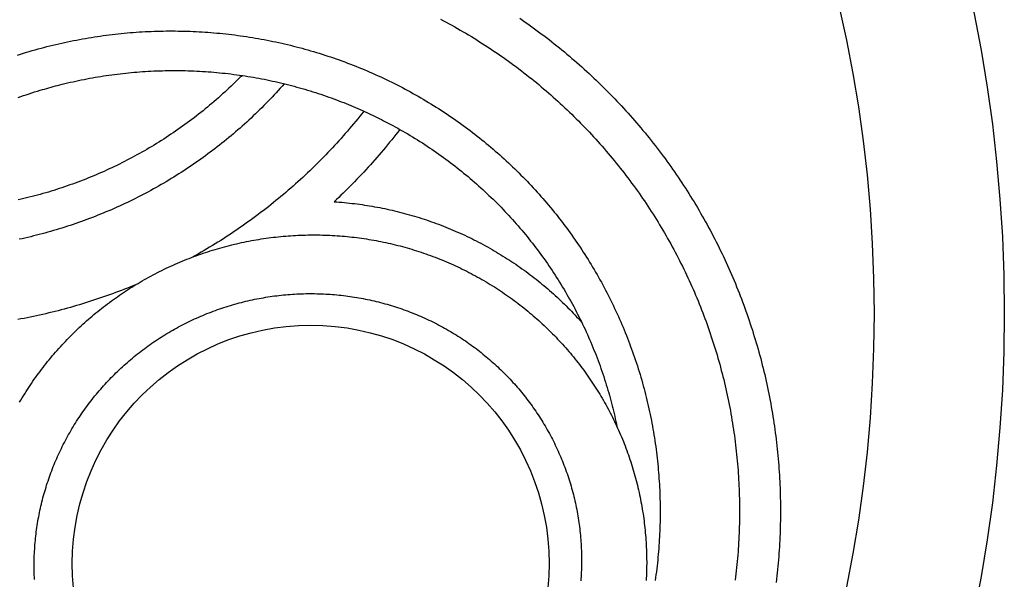
# Model space of a CAD drawing. Units: millimetres. Extents: x -45 to 129, y -64 to 64.
# Drawn here: x 87 to 129, y -11 to 13 of the extents above; entities that cross this region are included whole.
import ezdxf

# ---------------------------------------------------------------- set-up
doc = ezdxf.new("R2010")
doc.units = ezdxf.units.MM
doc.layers.add('Vector Layer 1', color=7, linetype='Continuous', lineweight=30)

msp = doc.modelspace()

# ---------------------------------------------------------------- linework, layer by layer
at = {"layer": 'Vector Layer 1', "color": 18, "lineweight": 30, "true_color": 0x000000, "extrusion": (0, 0, -1)}
for points in [[(-108.158, 12.655), (-108.274, 12.575), (-108.39, 12.494), (-108.506, 12.413), (-108.621, 12.331), (-108.735, 12.248), (-108.849, 12.165), (-108.963, 12.081), (-109.076, 11.997), (-109.188, 11.912), (-109.3, 11.827), (-109.412, 11.741), (-109.523, 11.654), (-109.633, 11.567), (-109.743, 11.479), (-109.853, 11.391), (-109.962, 11.302), (-110.07, 11.213), (-110.178, 11.123), (-110.285, 11.032), (-110.392, 10.941), (-110.498, 10.849), (-110.604, 10.757), (-110.709, 10.665), (-110.814, 10.571), (-110.918, 10.477), (-111.021, 10.383), (-111.125, 10.288), (-111.227, 10.193), (-111.329, 10.097), (-111.43, 10), (-111.531, 9.903), (-111.632, 9.806), (-111.731, 9.708), (-111.831, 9.609), (-111.929, 9.51), (-112.027, 9.41), (-112.125, 9.31), (-112.222, 9.209), (-112.318, 9.108), (-112.414, 9.007), (-112.509, 8.904), (-112.604, 8.802), (-112.698, 8.698), (-112.792, 8.595), (-112.885, 8.491), (-112.977, 8.386), (-113.069, 8.281), (-113.16, 8.175), (-113.251, 8.069), (-113.341, 7.962), (-113.43, 7.855), (-113.519, 7.748), (-113.608, 7.64), (-113.695, 7.531), (-113.782, 7.422), (-113.869, 7.313), (-113.955, 7.203), (-114.04, 7.092), (-114.125, 6.981), (-114.209, 6.87), (-114.292, 6.758), (-114.375, 6.646), (-114.457, 6.533), (-114.539, 6.42), (-114.62, 6.307), (-114.701, 6.193), (-114.78, 6.078), (-114.86, 5.963), (-114.938, 5.848), (-115.016, 5.732), (-115.093, 5.616), (-115.17, 5.499), (-115.246, 5.382), (-115.321, 5.265), (-115.396, 5.147), (-115.47, 5.029), (-115.544, 4.91), (-115.617, 4.791), (-115.689, 4.671), (-115.76, 4.551), (-115.831, 4.431), (-115.902, 4.31), (-115.971, 4.189), (-116.04, 4.067), (-116.109, 3.945), (-116.176, 3.823), (-116.243, 3.7), (-116.31, 3.577), (-116.375, 3.453), (-116.44, 3.329), (-116.505, 3.205), (-116.568, 3.08), (-116.631, 2.955), (-116.693, 2.829), (-116.755, 2.703), (-116.816, 2.577), (-116.876, 2.45), (-116.936, 2.323), (-116.995, 2.196), (-117.053, 2.068), (-117.111, 1.94), (-117.168, 1.812), (-117.224, 1.683), (-117.279, 1.554), (-117.334, 1.424), (-117.388, 1.294), (-117.442, 1.164), (-117.494, 1.034), (-117.546, 0.903), (-117.597, 0.772), (-117.648, 0.64), (-117.698, 0.508), (-117.747, 0.376), (-117.796, 0.243), (-117.843, 0.11), (-117.89, -0.023), (-117.937, -0.156), (-117.982, -0.29), (-118.027, -0.425), (-118.071, -0.559), (-118.115, -0.694), (-118.157, -0.829), (-118.199, -0.964), (-118.24, -1.1), (-118.24, -1.1), (-118.281, -1.236), (-118.321, -1.372), (-118.36, -1.509), (-118.398, -1.645), (-118.435, -1.781), (-118.472, -1.918), (-118.507, -2.055), (-118.542, -2.192), (-118.577, -2.329), (-118.61, -2.466), (-118.643, -2.603), (-118.675, -2.741), (-118.706, -2.878), (-118.736, -3.016), (-118.766, -3.154), (-118.794, -3.292), (-118.822, -3.43), (-118.85, -3.568), (-118.876, -3.706), (-118.902, -3.844), (-118.927, -3.983), (-118.951, -4.121), (-118.974, -4.26), (-118.997, -4.398), (-119.019, -4.537), (-119.04, -4.676), (-119.06, -4.814), (-119.08, -4.953), (-119.098, -5.092), (-119.116, -5.231), (-119.134, -5.37), (-119.15, -5.509), (-119.166, -5.649), (-119.181, -5.788), (-119.195, -5.927), (-119.208, -6.066), (-119.221, -6.206), (-119.233, -6.345), (-119.244, -6.485), (-119.254, -6.624), (-119.264, -6.764), (-119.272, -6.903), (-119.28, -7.043), (-119.288, -7.182), (-119.294, -7.322), (-119.3, -7.461), (-119.305, -7.601), (-119.309, -7.74), (-119.312, -7.88), (-119.315, -8.02), (-119.317, -8.159), (-119.318, -8.299), (-119.318, -8.438), (-119.318, -8.578), (-119.317, -8.718), (-119.315, -8.857), (-119.312, -8.997), (-119.309, -9.136), (-119.304, -9.276), (-119.299, -9.415), (-119.294, -9.554), (-119.287, -9.694), (-119.28, -9.833), (-119.272, -9.972), (-119.263, -10.112), (-119.253, -10.251), (-119.243, -10.39), (-119.232, -10.529), (-119.22, -10.668), (-119.208, -10.807), (-119.194, -10.946), (-119.18, -11.085), (-119.166, -11.223), (-119.15, -11.362), (-119.134, -11.501)], [(-104.764, 12.617), (-104.886, 12.552), (-105.008, 12.487), (-105.129, 12.421), (-105.25, 12.355), (-105.371, 12.288), (-105.491, 12.22), (-105.61, 12.151), (-105.729, 12.082), (-105.848, 12.012), (-105.966, 11.942), (-106.084, 11.871), (-106.201, 11.799), (-106.317, 11.727), (-106.434, 11.654), (-106.549, 11.581), (-106.665, 11.507), (-106.779, 11.432), (-106.894, 11.357), (-107.008, 11.281), (-107.121, 11.204), (-107.234, 11.127), (-107.346, 11.049), (-107.458, 10.971), (-107.569, 10.892), (-107.68, 10.813), (-107.79, 10.733), (-107.9, 10.652), (-108.01, 10.571), (-108.118, 10.489), (-108.227, 10.407), (-108.334, 10.324), (-108.442, 10.24), (-108.549, 10.156), (-108.655, 10.071), (-108.761, 9.986), (-108.866, 9.9), (-108.97, 9.814), (-109.075, 9.727), (-109.178, 9.639), (-109.281, 9.551), (-109.384, 9.463), (-109.486, 9.373), (-109.587, 9.284), (-109.688, 9.193), (-109.789, 9.103), (-109.889, 9.011), (-109.988, 8.919), (-110.087, 8.827), (-110.185, 8.734), (-110.283, 8.641), (-110.38, 8.547), (-110.476, 8.452), (-110.572, 8.357), (-110.668, 8.261), (-110.763, 8.165), (-110.857, 8.069), (-110.951, 7.972), (-111.044, 7.874), (-111.137, 7.776), (-111.229, 7.677), (-111.32, 7.578), (-111.411, 7.479), (-111.502, 7.379), (-111.591, 7.278), (-111.681, 7.177), (-111.769, 7.075), (-111.857, 6.973), (-111.945, 6.871), (-112.032, 6.767), (-112.118, 6.664), (-112.204, 6.56), (-112.289, 6.455), (-112.373, 6.35), (-112.457, 6.245), (-112.54, 6.139), (-112.623, 6.033), (-112.705, 5.926), (-112.786, 5.819), (-112.867, 5.711), (-112.947, 5.603), (-113.027, 5.494), (-113.106, 5.385), (-113.184, 5.275), (-113.262, 5.165), (-113.339, 5.055), (-113.416, 4.944), (-113.492, 4.833), (-113.567, 4.721), (-113.642, 4.609), (-113.716, 4.496), (-113.789, 4.383), (-113.862, 4.27), (-113.934, 4.156), (-114.005, 4.042), (-114.076, 3.927), (-114.146, 3.812), (-114.216, 3.696), (-114.285, 3.58), (-114.353, 3.464), (-114.42, 3.347), (-114.487, 3.23), (-114.554, 3.112), (-114.619, 2.994), (-114.684, 2.876), (-114.748, 2.757), (-114.812, 2.638), (-114.875, 2.518), (-114.937, 2.398), (-114.999, 2.278), (-115.06, 2.157), (-115.12, 2.036), (-115.18, 1.915), (-115.239, 1.793), (-115.297, 1.671), (-115.354, 1.548), (-115.411, 1.425), (-115.467, 1.302), (-115.523, 1.178), (-115.578, 1.054), (-115.632, 0.93), (-115.685, 0.805), (-115.738, 0.68), (-115.79, 0.555), (-115.841, 0.429), (-115.892, 0.303), (-115.942, 0.176), (-115.991, 0.049), (-116.039, -0.078), (-116.087, -0.205), (-116.134, -0.333), (-116.18, -0.461), (-116.226, -0.59), (-116.271, -0.719), (-116.315, -0.848), (-116.358, -0.977), (-116.401, -1.107), (-116.443, -1.237), (-116.484, -1.367), (-116.525, -1.498), (-116.565, -1.629), (-116.565, -1.629), (-116.604, -1.76), (-116.642, -1.892), (-116.679, -2.023), (-116.716, -2.155), (-116.752, -2.287), (-116.787, -2.419), (-116.822, -2.551), (-116.855, -2.683), (-116.888, -2.815), (-116.92, -2.948), (-116.951, -3.08), (-116.982, -3.213), (-117.011, -3.346), (-117.04, -3.479), (-117.068, -3.612), (-117.096, -3.745), (-117.122, -3.878), (-117.148, -4.011), (-117.173, -4.145), (-117.197, -4.278), (-117.221, -4.412), (-117.243, -4.546), (-117.265, -4.679), (-117.286, -4.813), (-117.307, -4.947), (-117.326, -5.081), (-117.345, -5.215), (-117.363, -5.349), (-117.381, -5.484), (-117.397, -5.618), (-117.413, -5.752), (-117.428, -5.886), (-117.442, -6.021), (-117.455, -6.155), (-117.468, -6.29), (-117.48, -6.424), (-117.491, -6.559), (-117.501, -6.693), (-117.511, -6.828), (-117.52, -6.963), (-117.528, -7.097), (-117.535, -7.232), (-117.541, -7.367), (-117.547, -7.502), (-117.552, -7.636), (-117.556, -7.771), (-117.56, -7.906), (-117.562, -8.041), (-117.564, -8.175), (-117.565, -8.31), (-117.566, -8.445), (-117.565, -8.58), (-117.564, -8.714), (-117.562, -8.849), (-117.559, -8.984), (-117.556, -9.118), (-117.552, -9.253), (-117.547, -9.388), (-117.541, -9.522), (-117.535, -9.657), (-117.527, -9.791), (-117.519, -9.926), (-117.51, -10.06), (-117.501, -10.195), (-117.491, -10.329), (-117.479, -10.463), (-117.468, -10.597), (-117.455, -10.732), (-117.442, -10.866), (-117.428, -11), (-117.413, -11.134), (-117.397, -11.267), (-117.381, -11.401)], [(-86.656, 11.082), (-86.781, 11.122), (-86.906, 11.161), (-87.031, 11.199), (-87.031, 11.199), (-87.157, 11.236), (-87.282, 11.273), (-87.408, 11.308), (-87.533, 11.343), (-87.659, 11.377), (-87.785, 11.411), (-87.911, 11.443), (-88.037, 11.475), (-88.164, 11.506), (-88.29, 11.536), (-88.416, 11.566), (-88.543, 11.594), (-88.67, 11.622), (-88.797, 11.649), (-88.924, 11.676), (-89.051, 11.701), (-89.178, 11.726), (-89.305, 11.75), (-89.432, 11.774), (-89.56, 11.796), (-89.687, 11.818), (-89.815, 11.839), (-89.942, 11.859), (-90.07, 11.878), (-90.197, 11.897), (-90.325, 11.915), (-90.453, 11.932), (-90.581, 11.948), (-90.709, 11.964), (-90.837, 11.978), (-90.965, 11.992), (-91.093, 12.006), (-91.221, 12.018), (-91.349, 12.03), (-91.477, 12.041), (-91.605, 12.051), (-91.734, 12.06), (-91.862, 12.069), (-91.99, 12.077), (-92.118, 12.084), (-92.246, 12.09), (-92.375, 12.096), (-92.503, 12.101), (-92.631, 12.105), (-92.759, 12.108), (-92.888, 12.11), (-93.016, 12.112), (-93.144, 12.113), (-93.272, 12.113), (-93.4, 12.113), (-93.528, 12.111), (-93.656, 12.109), (-93.784, 12.106), (-93.912, 12.103), (-94.04, 12.098), (-94.168, 12.093), (-94.296, 12.087), (-94.424, 12.081), (-94.551, 12.073), (-94.679, 12.065), (-94.807, 12.056), (-94.934, 12.047), (-95.062, 12.036), (-95.189, 12.025), (-95.316, 12.013), (-95.443, 12), (-95.57, 11.987), (-95.697, 11.973), (-95.824, 11.958), (-95.951, 11.942), (-96.078, 11.925), (-96.205, 11.908), (-96.331, 11.89), (-96.457, 11.871), (-96.584, 11.852), (-96.71, 11.831), (-96.836, 11.81), (-96.962, 11.789), (-97.088, 11.766), (-97.213, 11.743), (-97.339, 11.719), (-97.464, 11.694), (-97.589, 11.668), (-97.715, 11.642), (-97.839, 11.615), (-97.964, 11.587), (-98.089, 11.559), (-98.213, 11.529), (-98.338, 11.499), (-98.462, 11.469), (-98.586, 11.437), (-98.709, 11.405), (-98.833, 11.372), (-98.956, 11.338), (-99.08, 11.303), (-99.203, 11.268), (-99.326, 11.232), (-99.448, 11.195), (-99.571, 11.158), (-99.693, 11.119), (-99.815, 11.08), (-99.937, 11.04), (-100.058, 11), (-100.18, 10.959), (-100.301, 10.917), (-100.422, 10.874), (-100.542, 10.83), (-100.663, 10.786), (-100.783, 10.741), (-100.903, 10.695), (-101.023, 10.649), (-101.142, 10.602), (-101.262, 10.554), (-101.381, 10.505), (-101.499, 10.456), (-101.618, 10.405), (-101.736, 10.354), (-101.854, 10.303), (-101.972, 10.25), (-102.089, 10.197), (-102.206, 10.143), (-102.323, 10.089), (-102.439, 10.033), (-102.556, 9.977), (-102.672, 9.92), (-102.787, 9.863), (-102.903, 9.805), (-103.018, 9.746), (-103.132, 9.686), (-103.132, 9.686), (-103.246, 9.626), (-103.359, 9.565), (-103.471, 9.504), (-103.584, 9.442), (-103.695, 9.379), (-103.806, 9.316), (-103.917, 9.252), (-104.027, 9.188), (-104.137, 9.122), (-104.247, 9.057), (-104.355, 8.99), (-104.464, 8.923), (-104.572, 8.856), (-104.679, 8.788), (-104.786, 8.719), (-104.893, 8.649), (-104.998, 8.579), (-105.104, 8.508), (-105.209, 8.437), (-105.313, 8.365), (-105.418, 8.293), (-105.521, 8.22), (-105.624, 8.146), (-105.727, 8.072), (-105.829, 7.997), (-105.93, 7.922), (-106.031, 7.846), (-106.132, 7.769), (-106.232, 7.692), (-106.331, 7.614), (-106.43, 7.536), (-106.528, 7.457), (-106.626, 7.378), (-106.724, 7.298), (-106.821, 7.217), (-106.917, 7.136), (-107.013, 7.055), (-107.108, 6.972), (-107.203, 6.89), (-107.297, 6.806), (-107.391, 6.722), (-107.484, 6.638), (-107.576, 6.553), (-107.668, 6.468), (-107.76, 6.382), (-107.851, 6.295), (-107.941, 6.208), (-108.031, 6.121), (-108.12, 6.032), (-108.209, 5.944), (-108.297, 5.855), (-108.385, 5.765), (-108.472, 5.675), (-108.558, 5.584), (-108.644, 5.493), (-108.73, 5.401), (-108.814, 5.309), (-108.898, 5.217), (-108.982, 5.123), (-109.065, 5.03), (-109.148, 4.936), (-109.229, 4.841), (-109.311, 4.746), (-109.391, 4.65), (-109.471, 4.554), (-109.551, 4.458), (-109.63, 4.36), (-109.708, 4.263), (-109.786, 4.165), (-109.863, 4.067), (-109.939, 3.968), (-110.015, 3.868), (-110.091, 3.768), (-110.165, 3.668), (-110.239, 3.567), (-110.313, 3.466), (-110.386, 3.364), (-110.458, 3.262), (-110.529, 3.16), (-110.6, 3.057), (-110.671, 2.953), (-110.74, 2.85), (-110.81, 2.745), (-110.878, 2.641), (-110.946, 2.535), (-111.013, 2.43), (-111.08, 2.324), (-111.145, 2.218), (-111.211, 2.111), (-111.275, 2.003), (-111.339, 1.896), (-111.403, 1.788), (-111.465, 1.679), (-111.527, 1.57), (-111.589, 1.461), (-111.649, 1.352), (-111.709, 1.241), (-111.769, 1.131), (-111.827, 1.02), (-111.885, 0.909), (-111.943, 0.797), (-111.999, 0.685), (-112.055, 0.573), (-112.111, 0.46), (-112.165, 0.347), (-112.219, 0.234), (-112.273, 0.12), (-112.325, 0.006), (-112.377, -0.109), (-112.428, -0.224), (-112.479, -0.339), (-112.529, -0.455), (-112.578, -0.571), (-112.626, -0.687), (-112.674, -0.804), (-112.721, -0.921), (-112.767, -1.038), (-112.813, -1.156), (-112.858, -1.274), (-112.902, -1.393), (-112.946, -1.511), (-112.989, -1.631), (-113.031, -1.75), (-113.072, -1.87), (-113.113, -1.99), (-113.152, -2.11), (-113.192, -2.231), (-113.23, -2.352), (-113.268, -2.473), (-113.305, -2.595), (-113.305, -2.595), (-113.341, -2.716), (-113.376, -2.838), (-113.411, -2.961), (-113.445, -3.083), (-113.478, -3.205), (-113.51, -3.328), (-113.542, -3.45), (-113.572, -3.573), (-113.602, -3.696), (-113.632, -3.819), (-113.66, -3.942), (-113.688, -4.066), (-113.715, -4.189), (-113.741, -4.312), (-113.766, -4.436), (-113.79, -4.56), (-113.814, -4.684), (-113.837, -4.807), (-113.859, -4.931), (-113.881, -5.055), (-113.901, -5.18), (-113.921, -5.304), (-113.94, -5.428), (-113.959, -5.552), (-113.976, -5.677), (-113.993, -5.801), (-114.009, -5.926), (-114.024, -6.051), (-114.039, -6.175), (-114.052, -6.3), (-114.065, -6.425), (-114.077, -6.55), (-114.089, -6.675), (-114.099, -6.799), (-114.109, -6.924), (-114.118, -7.049), (-114.127, -7.174), (-114.134, -7.299), (-114.141, -7.424), (-114.147, -7.549), (-114.152, -7.675), (-114.157, -7.8), (-114.16, -7.925), (-114.163, -8.05), (-114.165, -8.175), (-114.167, -8.3), (-114.167, -8.425), (-114.167, -8.55), (-114.166, -8.675), (-114.165, -8.8), (-114.162, -8.925), (-114.159, -9.05), (-114.155, -9.175), (-114.151, -9.3), (-114.145, -9.425), (-114.139, -9.55), (-114.132, -9.675), (-114.124, -9.8), (-114.116, -9.925), (-114.106, -10.049), (-114.096, -10.174), (-114.085, -10.299), (-114.074, -10.423), (-114.062, -10.548), (-114.048, -10.672), (-114.035, -10.796), (-114.02, -10.921), (-114.005, -11.045), (-113.989, -11.169), (-113.972, -11.293), (-113.954, -11.417)], [(-86.673, 9.262), (-86.79, 9.304), (-86.908, 9.344), (-87.026, 9.384), (-87.144, 9.424), (-87.263, 9.462), (-87.382, 9.5), (-87.501, 9.537), (-87.621, 9.573), (-87.621, 9.573), (-87.714, 9.601), (-87.807, 9.628), (-87.901, 9.655), (-87.994, 9.681), (-88.088, 9.707), (-88.182, 9.733), (-88.275, 9.758), (-88.369, 9.783), (-88.463, 9.807), (-88.558, 9.831), (-88.558, 9.831), (-88.675, 9.859), (-88.793, 9.887), (-88.91, 9.914), (-89.028, 9.941), (-89.146, 9.967), (-89.264, 9.992), (-89.383, 10.017), (-89.501, 10.041), (-89.62, 10.064), (-89.739, 10.086), (-89.739, 10.086), (-89.857, 10.108), (-89.975, 10.128), (-90.093, 10.148), (-90.212, 10.168), (-90.33, 10.186), (-90.449, 10.204), (-90.568, 10.222), (-90.687, 10.238), (-90.806, 10.254), (-90.925, 10.269), (-91.044, 10.283), (-91.163, 10.297), (-91.283, 10.31), (-91.402, 10.322), (-91.522, 10.334), (-91.641, 10.344), (-91.761, 10.354), (-91.881, 10.364), (-92, 10.372), (-92.12, 10.38), (-92.12, 10.38), (-92.243, 10.387), (-92.365, 10.394), (-92.488, 10.4), (-92.61, 10.405), (-92.733, 10.409), (-92.855, 10.413), (-92.978, 10.415), (-93.101, 10.418), (-93.223, 10.419), (-93.346, 10.419), (-93.468, 10.419), (-93.591, 10.418), (-93.714, 10.416), (-93.836, 10.414), (-93.959, 10.41), (-94.081, 10.406), (-94.204, 10.402), (-94.326, 10.396), (-94.449, 10.39), (-94.571, 10.383), (-94.694, 10.375), (-94.816, 10.366), (-94.938, 10.357), (-95.061, 10.347), (-95.183, 10.336), (-95.305, 10.325), (-95.427, 10.312), (-95.549, 10.299), (-95.671, 10.285), (-95.792, 10.271), (-95.914, 10.255), (-96.036, 10.239), (-96.157, 10.222), (-96.278, 10.205), (-96.4, 10.187), (-96.4, 10.187), (-96.517, 10.168), (-96.635, 10.149), (-96.752, 10.129), (-96.869, 10.108), (-96.986, 10.087), (-97.103, 10.065), (-97.22, 10.042), (-97.337, 10.018), (-97.453, 9.994), (-97.57, 9.969), (-97.686, 9.943), (-97.802, 9.917), (-97.918, 9.89), (-98.034, 9.862), (-98.149, 9.834), (-98.265, 9.805), (-98.265, 9.805), (-98.38, 9.775), (-98.496, 9.745), (-98.611, 9.713), (-98.726, 9.681), (-98.84, 9.649), (-98.955, 9.615), (-99.069, 9.581), (-99.183, 9.547), (-99.297, 9.511), (-99.411, 9.475), (-99.524, 9.438), (-99.638, 9.401), (-99.751, 9.363), (-99.863, 9.324), (-99.976, 9.284), (-100.088, 9.244), (-100.2, 9.203), (-100.312, 9.161), (-100.312, 9.161), (-100.414, 9.123), (-100.515, 9.084), (-100.617, 9.044), (-100.718, 9.003), (-100.819, 8.963), (-100.919, 8.921), (-101.02, 8.879), (-101.12, 8.837), (-101.22, 8.794), (-101.32, 8.75), (-101.419, 8.706), (-101.419, 8.706), (-101.51, 8.665), (-101.602, 8.623), (-101.692, 8.581), (-101.783, 8.538), (-101.873, 8.495), (-101.963, 8.451), (-102.053, 8.407), (-102.143, 8.363), (-102.233, 8.318), (-102.322, 8.272), (-102.411, 8.227), (-102.5, 8.181), (-102.5, 8.181), (-102.609, 8.123), (-102.718, 8.065), (-102.826, 8.006), (-102.934, 7.947), (-103.041, 7.886), (-103.148, 7.826), (-103.254, 7.764), (-103.36, 7.702), (-103.465, 7.639), (-103.57, 7.576), (-103.674, 7.512), (-103.778, 7.448), (-103.882, 7.382), (-103.985, 7.317), (-104.087, 7.25), (-104.189, 7.183), (-104.291, 7.116), (-104.392, 7.047), (-104.492, 6.979), (-104.592, 6.909), (-104.692, 6.839), (-104.791, 6.769), (-104.889, 6.697), (-104.988, 6.626), (-105.085, 6.553), (-105.182, 6.48), (-105.279, 6.407), (-105.375, 6.333), (-105.47, 6.258), (-105.565, 6.183), (-105.66, 6.107), (-105.754, 6.031), (-105.847, 5.954), (-105.94, 5.876), (-106.032, 5.798), (-106.124, 5.72), (-106.215, 5.64), (-106.306, 5.561), (-106.396, 5.48), (-106.486, 5.4), (-106.575, 5.318), (-106.664, 5.237), (-106.752, 5.154), (-106.839, 5.071), (-106.926, 4.988), (-107.013, 4.904), (-107.099, 4.819), (-107.184, 4.734), (-107.269, 4.649), (-107.353, 4.563), (-107.437, 4.476), (-107.52, 4.389), (-107.602, 4.302), (-107.684, 4.214), (-107.765, 4.125), (-107.846, 4.036), (-107.926, 3.946), (-108.006, 3.856), (-108.085, 3.766), (-108.163, 3.675), (-108.241, 3.583), (-108.318, 3.491), (-108.395, 3.399), (-108.471, 3.306), (-108.547, 3.212), (-108.622, 3.118), (-108.696, 3.024), (-108.769, 2.929), (-108.843, 2.834), (-108.915, 2.738), (-108.987, 2.642), (-109.058, 2.545), (-109.129, 2.448), (-109.199, 2.351), (-109.268, 2.253), (-109.337, 2.154), (-109.405, 2.055), (-109.472, 1.956), (-109.539, 1.856), (-109.606, 1.756), (-109.671, 1.656), (-109.736, 1.555), (-109.801, 1.453), (-109.864, 1.351), (-109.927, 1.249), (-109.99, 1.146), (-110.052, 1.043), (-110.113, 0.94), (-110.173, 0.836), (-110.233, 0.731), (-110.292, 0.626), (-110.351, 0.521), (-110.408, 0.416), (-110.466, 0.31), (-110.522, 0.204), (-110.578, 0.097), (-110.633, -0.01), (-110.688, -0.118), (-110.742, -0.226), (-110.795, -0.334), (-110.847, -0.442), (-110.899, -0.551), (-110.95, -0.661), (-111.001, -0.77), (-111.05, -0.881), (-111.099, -0.991), (-111.148, -1.102), (-111.195, -1.213), (-111.242, -1.324), (-111.289, -1.436), (-111.334, -1.548), (-111.379, -1.661), (-111.423, -1.774), (-111.467, -1.887), (-111.509, -2.001), (-111.551, -2.114), (-111.593, -2.229), (-111.633, -2.343), (-111.673, -2.458), (-111.712, -2.573), (-111.751, -2.689), (-111.788, -2.805), (-111.825, -2.921), (-111.862, -3.037), (-111.897, -3.154), (-111.897, -3.154), (-111.93, -3.265), (-111.963, -3.376), (-111.994, -3.488), (-112.025, -3.599), (-112.055, -3.711), (-112.085, -3.822), (-112.113, -3.934), (-112.141, -4.045), (-112.169, -4.157), (-112.195, -4.269), (-112.221, -4.38), (-112.246, -4.492), (-112.271, -4.604), (-112.294, -4.715), (-112.317, -4.827)], [(-96.259, 10.207), (-96.222, 10.17), (-96.185, 10.132), (-96.147, 10.094), (-96.147, 10.094), (-96.06, 10.007), (-95.972, 9.921), (-95.883, 9.835), (-95.794, 9.75), (-95.705, 9.665), (-95.615, 9.581), (-95.524, 9.498), (-95.433, 9.415), (-95.342, 9.333), (-95.25, 9.252), (-95.158, 9.171), (-95.065, 9.09), (-94.972, 9.011), (-94.878, 8.932), (-94.784, 8.854), (-94.69, 8.776), (-94.595, 8.699), (-94.499, 8.622), (-94.403, 8.546), (-94.307, 8.471), (-94.21, 8.397), (-94.113, 8.323), (-94.015, 8.25), (-93.917, 8.177), (-93.819, 8.105), (-93.72, 8.034), (-93.621, 7.963), (-93.521, 7.893), (-93.421, 7.824), (-93.32, 7.755), (-93.219, 7.687), (-93.118, 7.62), (-93.016, 7.553), (-92.914, 7.487), (-92.812, 7.421), (-92.709, 7.357), (-92.606, 7.293), (-92.502, 7.229), (-92.398, 7.166), (-92.294, 7.104), (-92.189, 7.043), (-92.084, 6.982), (-91.979, 6.922), (-91.873, 6.863), (-91.767, 6.804), (-91.661, 6.746), (-91.554, 6.688), (-91.447, 6.632), (-91.339, 6.576), (-91.231, 6.52), (-91.123, 6.466), (-91.015, 6.412), (-90.906, 6.358), (-90.797, 6.306), (-90.687, 6.254), (-90.578, 6.203), (-90.468, 6.152), (-90.357, 6.102), (-90.247, 6.053), (-90.136, 6.005), (-90.024, 5.957), (-89.913, 5.91), (-89.801, 5.863), (-89.689, 5.818), (-89.576, 5.773), (-89.464, 5.728), (-89.351, 5.685), (-89.237, 5.642), (-89.124, 5.6), (-89.01, 5.558), (-88.896, 5.518), (-88.782, 5.477), (-88.667, 5.438), (-88.552, 5.4), (-88.437, 5.362), (-88.322, 5.324), (-88.206, 5.288), (-88.091, 5.252), (-87.974, 5.217), (-87.858, 5.183), (-87.742, 5.149), (-87.625, 5.117), (-87.508, 5.084), (-87.391, 5.053), (-87.273, 5.022), (-87.156, 4.992), (-87.038, 4.963), (-86.92, 4.935), (-86.802, 4.907), (-86.683, 4.88)], [(-98.075, 9.852), (-97.99, 9.756), (-97.904, 9.661), (-97.818, 9.566), (-97.731, 9.471), (-97.644, 9.378), (-97.556, 9.284), (-97.468, 9.192), (-97.379, 9.1), (-97.29, 9.008), (-97.2, 8.917), (-97.11, 8.827), (-97.019, 8.738), (-96.928, 8.649), (-96.836, 8.56), (-96.744, 8.472), (-96.652, 8.385), (-96.558, 8.299), (-96.465, 8.213), (-96.371, 8.127), (-96.276, 8.042), (-96.181, 7.958), (-96.085, 7.875), (-95.989, 7.792), (-95.893, 7.709), (-95.796, 7.628), (-95.699, 7.547), (-95.601, 7.466), (-95.503, 7.386), (-95.404, 7.307), (-95.305, 7.228), (-95.205, 7.15), (-95.105, 7.073), (-95.005, 6.996), (-94.904, 6.92), (-94.803, 6.845), (-94.701, 6.77), (-94.599, 6.696), (-94.496, 6.622), (-94.394, 6.549), (-94.29, 6.477), (-94.186, 6.405), (-94.082, 6.335), (-93.978, 6.264), (-93.873, 6.194), (-93.767, 6.125), (-93.662, 6.057), (-93.556, 5.989), (-93.449, 5.922), (-93.342, 5.856), (-93.235, 5.79), (-93.127, 5.725), (-93.019, 5.66), (-92.911, 5.596), (-92.802, 5.533), (-92.693, 5.471), (-92.584, 5.409), (-92.474, 5.348), (-92.364, 5.287), (-92.253, 5.227), (-92.142, 5.168), (-92.031, 5.11), (-91.92, 5.052), (-91.808, 4.995), (-91.696, 4.938), (-91.583, 4.882), (-91.47, 4.827), (-91.357, 4.773), (-91.244, 4.719), (-91.13, 4.666), (-91.016, 4.613), (-90.901, 4.562), (-90.786, 4.511), (-90.671, 4.46), (-90.556, 4.411), (-90.44, 4.362), (-90.324, 4.313), (-90.208, 4.266), (-90.092, 4.219), (-89.975, 4.172), (-89.858, 4.127), (-89.74, 4.082), (-89.623, 4.038), (-89.505, 3.995), (-89.387, 3.952), (-89.268, 3.91), (-89.149, 3.868), (-89.03, 3.828), (-88.911, 3.788), (-88.792, 3.749), (-88.672, 3.71), (-88.552, 3.672), (-88.432, 3.635), (-88.311, 3.599), (-88.191, 3.563), (-88.07, 3.528), (-87.948, 3.494), (-87.827, 3.461), (-87.705, 3.428), (-87.583, 3.396), (-87.461, 3.365), (-87.339, 3.334), (-87.217, 3.304), (-87.094, 3.275), (-86.971, 3.247), (-86.848, 3.219), (-86.724, 3.192)], [(-101.478, 8.679), (-101.392, 8.571), (-101.306, 8.463), (-101.219, 8.355), (-101.132, 8.249), (-101.044, 8.142), (-100.955, 8.037), (-100.866, 7.931), (-100.776, 7.827), (-100.686, 7.722), (-100.595, 7.619), (-100.504, 7.515), (-100.412, 7.413), (-100.319, 7.311), (-100.226, 7.209), (-100.132, 7.108), (-100.038, 7.008), (-99.943, 6.908), (-99.847, 6.808), (-99.751, 6.709), (-99.655, 6.611), (-99.558, 6.513), (-99.46, 6.416), (-99.362, 6.319), (-99.263, 6.223), (-99.163, 6.127), (-99.064, 6.032), (-98.963, 5.938), (-98.862, 5.844), (-98.761, 5.751), (-98.659, 5.658), (-98.556, 5.566), (-98.453, 5.474), (-98.349, 5.383), (-98.245, 5.293), (-98.141, 5.203), (-98.035, 5.113), (-97.93, 5.025), (-97.823, 4.937), (-97.717, 4.849), (-97.609, 4.762), (-97.609, 4.762), (-97.501, 4.675), (-97.392, 4.589), (-97.282, 4.503), (-97.172, 4.418), (-97.062, 4.334), (-96.951, 4.25), (-96.84, 4.167), (-96.728, 4.084), (-96.615, 4.002), (-96.503, 3.921), (-96.389, 3.84), (-96.276, 3.76), (-96.162, 3.681), (-96.047, 3.603), (-95.932, 3.525), (-95.817, 3.447), (-95.701, 3.371), (-95.584, 3.295), (-95.468, 3.219), (-95.35, 3.145), (-95.233, 3.071), (-95.115, 2.997), (-94.996, 2.925), (-94.877, 2.853), (-94.758, 2.781), (-94.638, 2.711), (-94.518, 2.641), (-94.397, 2.572), (-94.276, 2.503), (-94.155, 2.435)], [(-103.022, 7.897), (-102.936, 7.786), (-102.849, 7.675), (-102.762, 7.565), (-102.674, 7.455), (-102.585, 7.346), (-102.496, 7.237), (-102.406, 7.129), (-102.316, 7.021), (-102.225, 6.913), (-102.133, 6.806), (-102.041, 6.699), (-101.948, 6.593), (-101.854, 6.488), (-101.76, 6.382), (-101.665, 6.277), (-101.569, 6.173), (-101.473, 6.069), (-101.377, 5.966), (-101.279, 5.863), (-101.182, 5.761), (-101.083, 5.659), (-100.984, 5.557), (-100.884, 5.456), (-100.784, 5.356), (-100.784, 5.356), (-100.689, 5.262), (-100.594, 5.169), (-100.499, 5.076), (-100.403, 4.984), (-100.307, 4.892), (-100.21, 4.802)], [(-100.21, 4.802), (-100.319, 4.794), (-100.428, 4.786), (-100.537, 4.776), (-100.646, 4.766), (-100.754, 4.756), (-100.863, 4.744), (-100.971, 4.732), (-101.08, 4.719), (-101.188, 4.705), (-101.296, 4.691), (-101.404, 4.676), (-101.512, 4.66), (-101.62, 4.643), (-101.728, 4.626), (-101.836, 4.607), (-101.943, 4.589), (-102.051, 4.569), (-102.158, 4.548), (-102.265, 4.527), (-102.372, 4.505), (-102.479, 4.483), (-102.586, 4.459), (-102.692, 4.435), (-102.799, 4.41), (-102.905, 4.384), (-103.011, 4.358), (-103.117, 4.331), (-103.223, 4.303), (-103.328, 4.274), (-103.433, 4.245), (-103.539, 4.215), (-103.644, 4.184), (-103.748, 4.153), (-103.853, 4.12), (-103.958, 4.087), (-104.062, 4.053), (-104.166, 4.019), (-104.27, 3.984), (-104.373, 3.947), (-104.476, 3.911), (-104.58, 3.873), (-104.682, 3.835), (-104.785, 3.796), (-104.888, 3.756), (-104.99, 3.716), (-105.092, 3.675), (-105.193, 3.633), (-105.295, 3.59), (-105.396, 3.547), (-105.497, 3.503), (-105.598, 3.458), (-105.698, 3.412), (-105.798, 3.366), (-105.898, 3.319), (-105.998, 3.271), (-106.097, 3.222), (-106.196, 3.173), (-106.294, 3.123), (-106.393, 3.073), (-106.491, 3.021), (-106.491, 3.021), (-106.588, 2.97), (-106.684, 2.917), (-106.78, 2.864), (-106.875, 2.811), (-106.97, 2.757), (-107.064, 2.702), (-107.158, 2.647), (-107.252, 2.591), (-107.345, 2.534), (-107.438, 2.477), (-107.53, 2.419), (-107.621, 2.361), (-107.713, 2.302), (-107.803, 2.242), (-107.894, 2.182), (-107.984, 2.121), (-108.073, 2.059), (-108.162, 1.997), (-108.25, 1.935), (-108.338, 1.872), (-108.425, 1.808), (-108.512, 1.743), (-108.599, 1.678), (-108.685, 1.613), (-108.77, 1.547), (-108.855, 1.48), (-108.939, 1.413), (-109.023, 1.345), (-109.107, 1.277), (-109.189, 1.208), (-109.272, 1.138), (-109.354, 1.068), (-109.435, 0.998), (-109.516, 0.927), (-109.596, 0.855), (-109.676, 0.783), (-109.755, 0.71), (-109.834, 0.637), (-109.912, 0.563), (-109.99, 0.489), (-110.067, 0.414), (-110.144, 0.338), (-110.22, 0.263), (-110.295, 0.186), (-110.37, 0.109), (-110.445, 0.032), (-110.519, -0.046), (-110.592, -0.125), (-110.665, -0.204), (-110.737, -0.283), (-110.809, -0.363)], [(-95.108, 2.758), (-95.211, 2.788), (-95.314, 2.818), (-95.417, 2.847), (-95.52, 2.875), (-95.624, 2.903), (-95.727, 2.929), (-95.831, 2.955), (-95.935, 2.98), (-96.039, 3.005), (-96.142, 3.028), (-96.247, 3.051), (-96.351, 3.073), (-96.455, 3.094), (-96.559, 3.115), (-96.664, 3.135), (-96.768, 3.154), (-96.873, 3.172), (-96.978, 3.189), (-97.082, 3.206), (-97.187, 3.222), (-97.292, 3.237), (-97.397, 3.251), (-97.502, 3.265), (-97.607, 3.278), (-97.712, 3.29), (-97.817, 3.301), (-97.922, 3.312), (-98.028, 3.322), (-98.133, 3.331), (-98.238, 3.339), (-98.343, 3.347), (-98.449, 3.353), (-98.554, 3.359), (-98.659, 3.365), (-98.764, 3.369), (-98.87, 3.373), (-98.975, 3.376), (-99.08, 3.378), (-99.185, 3.38), (-99.291, 3.38), (-99.396, 3.38), (-99.501, 3.38), (-99.606, 3.378), (-99.711, 3.376), (-99.816, 3.373), (-99.921, 3.369), (-100.026, 3.364), (-100.131, 3.359), (-100.236, 3.353), (-100.341, 3.346), (-100.446, 3.339), (-100.55, 3.33), (-100.655, 3.321), (-100.76, 3.311), (-100.864, 3.301), (-100.968, 3.289), (-101.073, 3.277), (-101.177, 3.264), (-101.281, 3.251), (-101.385, 3.237), (-101.489, 3.222), (-101.592, 3.206), (-101.696, 3.189), (-101.799, 3.172), (-101.903, 3.154), (-102.006, 3.135), (-102.109, 3.115), (-102.212, 3.095), (-102.315, 3.074), (-102.418, 3.052), (-102.52, 3.03), (-102.622, 3.007), (-102.725, 2.983), (-102.827, 2.958), (-102.929, 2.932), (-103.03, 2.906), (-103.132, 2.879), (-103.233, 2.851), (-103.334, 2.823), (-103.435, 2.794), (-103.536, 2.764), (-103.637, 2.733), (-103.737, 2.702), (-103.837, 2.67), (-103.937, 2.637), (-104.037, 2.603), (-104.136, 2.569), (-104.236, 2.534), (-104.335, 2.498), (-104.433, 2.461), (-104.532, 2.424), (-104.63, 2.386), (-104.729, 2.347), (-104.826, 2.307), (-104.924, 2.267), (-105.021, 2.226), (-105.118, 2.185), (-105.215, 2.142), (-105.312, 2.099), (-105.408, 2.055), (-105.504, 2.01), (-105.6, 1.965), (-105.695, 1.919), (-105.79, 1.872), (-105.885, 1.824), (-105.98, 1.776), (-106.074, 1.727), (-106.074, 1.727), (-106.167, 1.678), (-106.26, 1.628), (-106.352, 1.577), (-106.443, 1.526), (-106.535, 1.474), (-106.625, 1.422), (-106.716, 1.369), (-106.805, 1.315), (-106.895, 1.261), (-106.984, 1.206), (-107.072, 1.151), (-107.16, 1.095), (-107.247, 1.038), (-107.334, 0.981), (-107.421, 0.923), (-107.507, 0.864), (-107.592, 0.805), (-107.677, 0.745), (-107.762, 0.685), (-107.846, 0.624), (-107.93, 0.563), (-108.013, 0.501), (-108.095, 0.438), (-108.177, 0.375), (-108.259, 0.311), (-108.34, 0.247), (-108.42, 0.182), (-108.5, 0.117), (-108.58, 0.051), (-108.659, -0.015), (-108.737, -0.083), (-108.815, -0.15), (-108.893, -0.218), (-108.97, -0.287), (-109.046, -0.356), (-109.122, -0.426), (-109.197, -0.496), (-109.272, -0.567), (-109.346, -0.638), (-109.419, -0.71), (-109.493, -0.782), (-109.565, -0.855), (-109.637, -0.928), (-109.708, -1.002), (-109.779, -1.077), (-109.85, -1.151), (-109.919, -1.227), (-109.989, -1.303), (-110.057, -1.379), (-110.125, -1.456), (-110.193, -1.533), (-110.259, -1.611), (-110.326, -1.689), (-110.391, -1.768), (-110.457, -1.847), (-110.521, -1.927), (-110.585, -2.007), (-110.648, -2.088), (-110.711, -2.169), (-110.773, -2.25), (-110.835, -2.332), (-110.896, -2.415), (-110.956, -2.497), (-111.016, -2.581), (-111.075, -2.664), (-111.134, -2.749), (-111.191, -2.833), (-111.249, -2.918), (-111.305, -3.004), (-111.361, -3.09), (-111.417, -3.176), (-111.472, -3.263), (-111.526, -3.35), (-111.579, -3.437), (-111.632, -3.525), (-111.684, -3.614), (-111.736, -3.703), (-111.787, -3.792), (-111.837, -3.881), (-111.887, -3.971), (-111.936, -4.062), (-111.984, -4.152), (-112.032, -4.243), (-112.079, -4.335), (-112.125, -4.427), (-112.171, -4.519), (-112.216, -4.612), (-112.26, -4.705), (-112.304, -4.798), (-112.347, -4.892), (-112.389, -4.986), (-112.431, -5.08), (-112.472, -5.175), (-112.512, -5.27), (-112.552, -5.366), (-112.591, -5.461), (-112.629, -5.558), (-112.666, -5.654), (-112.703, -5.751), (-112.739, -5.848), (-112.774, -5.946), (-112.809, -6.043), (-112.843, -6.141), (-112.876, -6.24), (-112.909, -6.339), (-112.941, -6.438), (-112.972, -6.537), (-113.002, -6.637), (-113.002, -6.637), (-113.032, -6.737), (-113.061, -6.837), (-113.089, -6.937), (-113.116, -7.037), (-113.143, -7.138), (-113.168, -7.238), (-113.193, -7.339), (-113.218, -7.44), (-113.241, -7.541), (-113.264, -7.642), (-113.286, -7.743), (-113.307, -7.844), (-113.327, -7.945), (-113.347, -8.047), (-113.366, -8.149), (-113.384, -8.25), (-113.401, -8.352), (-113.418, -8.454), (-113.433, -8.556), (-113.449, -8.658), (-113.463, -8.76), (-113.476, -8.862), (-113.489, -8.964), (-113.501, -9.066), (-113.512, -9.168), (-113.523, -9.271), (-113.532, -9.373), (-113.541, -9.475), (-113.55, -9.578), (-113.557, -9.68), (-113.564, -9.783), (-113.57, -9.885), (-113.575, -9.988), (-113.579, -10.09), (-113.583, -10.193), (-113.586, -10.295), (-113.588, -10.398), (-113.589, -10.5), (-113.59, -10.603), (-113.59, -10.706), (-113.589, -10.808), (-113.587, -10.911), (-113.585, -11.013), (-113.582, -11.116), (-113.578, -11.218), (-113.573, -11.32), (-113.568, -11.423)], [(-86.738, -3.78), (-86.793, -3.689), (-86.847, -3.598), (-86.903, -3.508), (-86.959, -3.418), (-87.016, -3.329), (-87.073, -3.24), (-87.131, -3.152), (-87.19, -3.064), (-87.249, -2.976), (-87.309, -2.889), (-87.369, -2.803), (-87.43, -2.717), (-87.492, -2.632), (-87.554, -2.547), (-87.617, -2.462), (-87.681, -2.378), (-87.745, -2.294), (-87.809, -2.211), (-87.875, -2.129), (-87.941, -2.047), (-88.007, -1.965), (-88.074, -1.884), (-88.141, -1.804), (-88.21, -1.724), (-88.278, -1.644), (-88.348, -1.565), (-88.417, -1.487), (-88.488, -1.409), (-88.559, -1.331), (-88.63, -1.254), (-88.702, -1.178), (-88.775, -1.102), (-88.848, -1.027), (-88.922, -0.952), (-88.996, -0.878), (-89.07, -0.804), (-89.146, -0.731), (-89.221, -0.658), (-89.298, -0.586), (-89.374, -0.515), (-89.452, -0.444), (-89.53, -0.373), (-89.608, -0.304), (-89.687, -0.234), (-89.766, -0.166), (-89.846, -0.097), (-89.926, -0.03), (-90.007, 0.037), (-90.088, 0.103), (-90.17, 0.169), (-90.252, 0.235), (-90.335, 0.299), (-90.418, 0.363), (-90.502, 0.427), (-90.586, 0.49), (-90.671, 0.552), (-90.756, 0.614), (-90.841, 0.675), (-90.927, 0.735), (-91.014, 0.795), (-91.1, 0.854), (-91.188, 0.913), (-91.276, 0.971), (-91.364, 1.028), (-91.452, 1.085), (-91.541, 1.141), (-91.631, 1.197), (-91.721, 1.252), (-91.811, 1.306), (-91.902, 1.36), (-91.993, 1.413), (-92.085, 1.465), (-92.177, 1.517), (-92.269, 1.568), (-92.362, 1.619), (-92.455, 1.668), (-92.548, 1.717), (-92.642, 1.766), (-92.737, 1.814), (-92.831, 1.861), (-92.927, 1.907), (-93.022, 1.953), (-93.118, 1.999), (-93.214, 2.043), (-93.311, 2.087), (-93.408, 2.13), (-93.505, 2.173), (-93.603, 2.214), (-93.701, 2.255), (-93.799, 2.296), (-93.898, 2.336), (-93.997, 2.375), (-94.096, 2.413), (-94.196, 2.451), (-94.296, 2.488), (-94.396, 2.524), (-94.497, 2.559), (-94.598, 2.594), (-94.7, 2.628), (-94.801, 2.662), (-94.903, 2.694), (-95.006, 2.726), (-95.108, 2.758)], [(-91.734, 1.26), (-91.608, 1.207), (-91.483, 1.156), (-91.357, 1.105), (-91.231, 1.055), (-91.104, 1.006), (-90.977, 0.957), (-90.85, 0.91), (-90.723, 0.862), (-90.596, 0.816), (-90.468, 0.77), (-90.34, 0.725), (-90.211, 0.681), (-90.083, 0.637), (-89.954, 0.594), (-89.825, 0.552), (-89.696, 0.511), (-89.567, 0.47), (-89.437, 0.43), (-89.307, 0.391), (-89.177, 0.352), (-89.047, 0.314), (-88.916, 0.277), (-88.785, 0.241), (-88.654, 0.205), (-88.523, 0.17), (-88.392, 0.136), (-88.26, 0.103), (-88.129, 0.07), (-87.997, 0.038), (-87.865, 0.007), (-87.732, -0.024), (-87.732, -0.024), (-87.599, -0.054), (-87.465, -0.083), (-87.332, -0.112), (-87.198, -0.139), (-87.064, -0.166), (-86.93, -0.192), (-86.796, -0.218), (-86.662, -0.243)], [(-95.77, 0.361), (-95.863, 0.388), (-95.957, 0.415), (-96.05, 0.441), (-96.144, 0.467), (-96.238, 0.491), (-96.331, 0.515), (-96.425, 0.538), (-96.52, 0.56), (-96.614, 0.581), (-96.708, 0.602), (-96.803, 0.622), (-96.897, 0.641), (-96.992, 0.659), (-97.087, 0.677), (-97.181, 0.693), (-97.276, 0.709), (-97.371, 0.725), (-97.466, 0.739), (-97.561, 0.753), (-97.657, 0.766), (-97.752, 0.778), (-97.847, 0.789), (-97.942, 0.8), (-98.038, 0.809), (-98.133, 0.818), (-98.228, 0.827), (-98.324, 0.834), (-98.419, 0.841), (-98.515, 0.847), (-98.61, 0.852), (-98.705, 0.857), (-98.801, 0.86), (-98.896, 0.863), (-98.992, 0.865), (-99.087, 0.867), (-99.183, 0.867), (-99.278, 0.867), (-99.373, 0.866), (-99.469, 0.864), (-99.564, 0.862), (-99.659, 0.859), (-99.754, 0.855), (-99.849, 0.85), (-99.944, 0.845), (-100.04, 0.838), (-100.134, 0.831), (-100.229, 0.824), (-100.324, 0.815), (-100.419, 0.806), (-100.513, 0.796), (-100.608, 0.785), (-100.702, 0.773), (-100.797, 0.761), (-100.891, 0.748), (-100.985, 0.734), (-101.079, 0.72), (-101.173, 0.704), (-101.267, 0.688), (-101.36, 0.671), (-101.454, 0.654), (-101.547, 0.635), (-101.64, 0.616), (-101.733, 0.596), (-101.826, 0.576), (-101.919, 0.554), (-102.012, 0.532), (-102.104, 0.51), (-102.196, 0.486), (-102.288, 0.462), (-102.38, 0.436), (-102.472, 0.411), (-102.563, 0.384), (-102.655, 0.357), (-102.746, 0.329), (-102.837, 0.3), (-102.927, 0.27), (-103.018, 0.24), (-103.108, 0.209), (-103.198, 0.177), (-103.288, 0.144), (-103.377, 0.111), (-103.467, 0.077), (-103.556, 0.042), (-103.645, 0.007), (-103.733, -0.03), (-103.822, -0.067), (-103.91, -0.104), (-103.997, -0.143), (-104.085, -0.182), (-104.172, -0.222), (-104.259, -0.263), (-104.346, -0.304), (-104.432, -0.347), (-104.518, -0.389), (-104.604, -0.433), (-104.689, -0.478), (-104.689, -0.478), (-104.773, -0.522), (-104.857, -0.567), (-104.94, -0.613), (-105.023, -0.66), (-105.106, -0.707), (-105.188, -0.755), (-105.269, -0.803), (-105.35, -0.852), (-105.431, -0.902), (-105.511, -0.952), (-105.59, -1.003), (-105.669, -1.055), (-105.748, -1.107), (-105.826, -1.16), (-105.903, -1.213), (-105.981, -1.267), (-106.057, -1.322), (-106.133, -1.377), (-106.209, -1.432), (-106.284, -1.489), (-106.359, -1.545), (-106.433, -1.603), (-106.506, -1.661), (-106.58, -1.719), (-106.652, -1.778), (-106.724, -1.838), (-106.796, -1.898), (-106.867, -1.959), (-106.937, -2.02), (-107.007, -2.082), (-107.076, -2.145), (-107.145, -2.208), (-107.214, -2.271), (-107.281, -2.335), (-107.349, -2.4), (-107.415, -2.465), (-107.481, -2.53), (-107.547, -2.596), (-107.612, -2.663), (-107.676, -2.73), (-107.74, -2.798), (-107.803, -2.866), (-107.866, -2.934), (-107.928, -3.003), (-107.99, -3.073), (-108.051, -3.143), (-108.111, -3.214), (-108.171, -3.285), (-108.23, -3.356), (-108.289, -3.428), (-108.347, -3.501), (-108.405, -3.573), (-108.461, -3.647), (-108.518, -3.721), (-108.573, -3.795), (-108.628, -3.87), (-108.683, -3.945), (-108.737, -4.021), (-108.79, -4.097), (-108.842, -4.173), (-108.894, -4.25), (-108.946, -4.328), (-108.996, -4.405), (-109.046, -4.484), (-109.096, -4.562), (-109.145, -4.641), (-109.193, -4.721), (-109.24, -4.801), (-109.287, -4.881), (-109.333, -4.962), (-109.379, -5.043), (-109.424, -5.125), (-109.468, -5.206), (-109.512, -5.289), (-109.555, -5.371), (-109.597, -5.454), (-109.638, -5.538), (-109.679, -5.622), (-109.719, -5.706), (-109.759, -5.79), (-109.798, -5.875), (-109.836, -5.961), (-109.874, -6.046), (-109.91, -6.132), (-109.946, -6.219), (-109.982, -6.305), (-110.016, -6.392), (-110.05, -6.48), (-110.084, -6.567), (-110.116, -6.655), (-110.148, -6.744), (-110.179, -6.832), (-110.21, -6.921), (-110.24, -7.011), (-110.269, -7.1), (-110.297, -7.19), (-110.324, -7.28), (-110.324, -7.28), (-110.351, -7.371), (-110.377, -7.461), (-110.402, -7.552), (-110.427, -7.643), (-110.451, -7.734), (-110.473, -7.825), (-110.496, -7.917), (-110.517, -8.008), (-110.537, -8.1), (-110.557, -8.191), (-110.576, -8.283), (-110.595, -8.375), (-110.612, -8.467), (-110.629, -8.559), (-110.645, -8.651), (-110.66, -8.743), (-110.674, -8.835), (-110.688, -8.927), (-110.701, -9.02), (-110.713, -9.112), (-110.724, -9.205), (-110.735, -9.297), (-110.745, -9.39), (-110.754, -9.483), (-110.762, -9.575), (-110.769, -9.668), (-110.776, -9.761), (-110.782, -9.854), (-110.787, -9.947), (-110.792, -10.04), (-110.795, -10.132), (-110.798, -10.225), (-110.8, -10.318), (-110.802, -10.411), (-110.802, -10.504), (-110.802, -10.597), (-110.801, -10.69), (-110.8, -10.782), (-110.797, -10.875), (-110.794, -10.968), (-110.79, -11.061), (-110.785, -11.154), (-110.78, -11.246), (-110.774, -11.339), (-110.767, -11.431)], [(-87.378, -11.373), (-87.374, -11.28), (-87.37, -11.187), (-87.367, -11.094), (-87.365, -11.001), (-87.364, -10.908), (-87.363, -10.815), (-87.363, -10.723), (-87.364, -10.63), (-87.366, -10.537), (-87.368, -10.444), (-87.371, -10.351), (-87.375, -10.259), (-87.38, -10.166), (-87.386, -10.073), (-87.392, -9.981), (-87.399, -9.888), (-87.406, -9.795), (-87.415, -9.703), (-87.424, -9.611), (-87.434, -9.518), (-87.445, -9.426), (-87.456, -9.334), (-87.469, -9.242), (-87.482, -9.15), (-87.495, -9.058), (-87.51, -8.966), (-87.525, -8.874), (-87.541, -8.783), (-87.558, -8.691), (-87.575, -8.6), (-87.594, -8.508), (-87.613, -8.417), (-87.632, -8.326), (-87.653, -8.235), (-87.674, -8.145), (-87.696, -8.054), (-87.719, -7.964), (-87.742, -7.873), (-87.767, -7.783), (-87.792, -7.693), (-87.817, -7.603), (-87.844, -7.514), (-87.871, -7.424), (-87.899, -7.335), (-87.928, -7.246), (-87.957, -7.157), (-87.987, -7.068), (-88.018, -6.979), (-88.05, -6.891), (-88.082, -6.803), (-88.115, -6.715), (-88.149, -6.627), (-88.184, -6.54), (-88.219, -6.452), (-88.255, -6.365), (-88.292, -6.279), (-88.33, -6.192), (-88.368, -6.106), (-88.407, -6.02), (-88.447, -5.934), (-88.487, -5.848), (-88.528, -5.763), (-88.57, -5.678), (-88.613, -5.593), (-88.657, -5.508), (-88.701, -5.424), (-88.746, -5.34), (-88.791, -5.257), (-88.791, -5.257), (-88.838, -5.172), (-88.885, -5.089), (-88.934, -5.005), (-88.982, -4.923), (-89.032, -4.84), (-89.082, -4.758), (-89.133, -4.677), (-89.184, -4.596), (-89.236, -4.515), (-89.289, -4.435), (-89.342, -4.356), (-89.396, -4.277), (-89.45, -4.198), (-89.505, -4.12), (-89.561, -4.042), (-89.617, -3.965), (-89.674, -3.888), (-89.732, -3.812), (-89.79, -3.737), (-89.849, -3.661), (-89.908, -3.587), (-89.968, -3.512), (-90.029, -3.439), (-90.09, -3.366), (-90.151, -3.293), (-90.214, -3.221), (-90.276, -3.149), (-90.34, -3.078), (-90.404, -3.008), (-90.468, -2.938), (-90.533, -2.868), (-90.599, -2.799), (-90.665, -2.731), (-90.732, -2.663), (-90.799, -2.596), (-90.867, -2.529), (-90.935, -2.463), (-91.004, -2.397), (-91.073, -2.332), (-91.143, -2.267), (-91.213, -2.203), (-91.284, -2.14), (-91.356, -2.077), (-91.428, -2.015), (-91.5, -1.953), (-91.573, -1.892), (-91.646, -1.831), (-91.72, -1.771), (-91.795, -1.712), (-91.869, -1.653), (-91.945, -1.595), (-92.021, -1.537), (-92.097, -1.48), (-92.174, -1.424), (-92.251, -1.368), (-92.328, -1.313), (-92.407, -1.258), (-92.485, -1.204), (-92.564, -1.151), (-92.644, -1.098), (-92.724, -1.046), (-92.804, -0.995), (-92.885, -0.944), (-92.966, -0.894), (-93.048, -0.844), (-93.13, -0.795), (-93.212, -0.747), (-93.295, -0.699), (-93.378, -0.652), (-93.462, -0.606), (-93.546, -0.56), (-93.631, -0.515), (-93.716, -0.471), (-93.801, -0.427), (-93.887, -0.384), (-93.973, -0.342), (-94.059, -0.3), (-94.146, -0.259), (-94.233, -0.219), (-94.321, -0.179), (-94.409, -0.14), (-94.497, -0.102), (-94.586, -0.064), (-94.675, -0.027), (-94.764, 0.009), (-94.854, 0.045), (-94.944, 0.079), (-95.035, 0.114), (-95.125, 0.147), (-95.217, 0.18), (-95.308, 0.212), (-95.4, 0.243), (-95.492, 0.273), (-95.584, 0.303), (-95.677, 0.332), (-95.77, 0.361)]]:
    msp.add_lwpolyline(points, dxfattribs=at)
at = {"layer": 'Vector Layer 1', "color": 18, "lineweight": 30, "true_color": 0x000000}
for centre, radius in [((65.244, 0.017), 63.659), ((65.244, 0.017), 58.08), ((99.205, -10.692), 10.208)]:
    msp.add_circle(centre, radius, dxfattribs=at)

doc.saveas('drawing.dxf')
